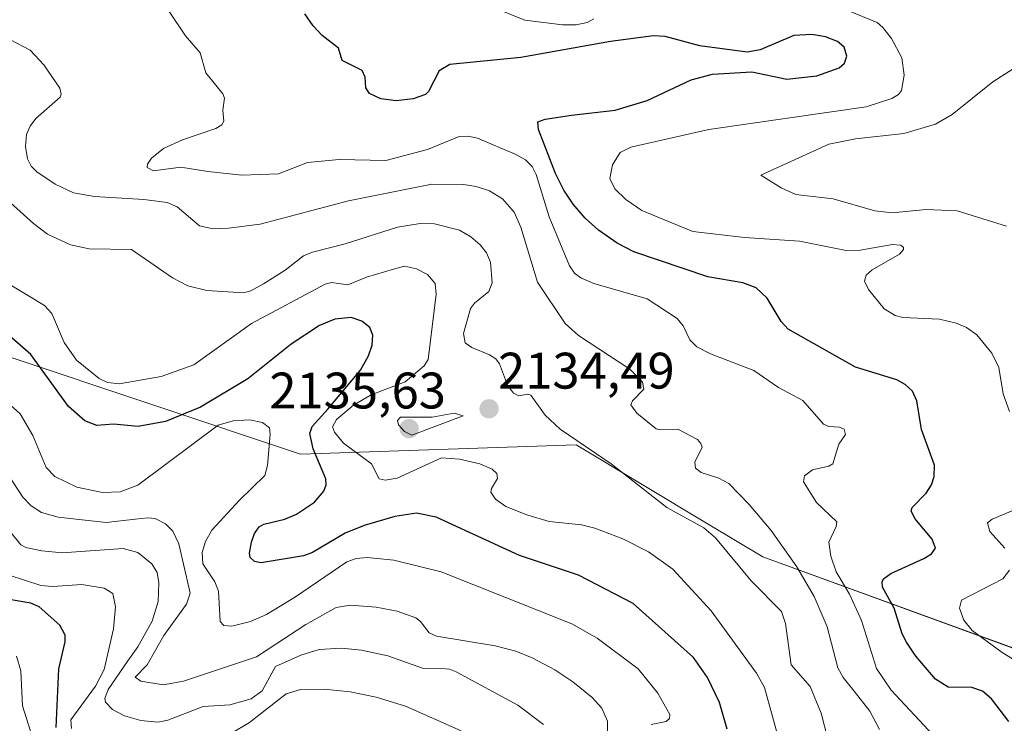
# Model space of a CAD drawing. Units: metres. Extents: x 681802 to 685289, y 4756290 to 4758666.
# Drawn here: x 683803 to 683995, y 4756776 to 4756914 of the extents above; entities that cross this region are included whole.
import ezdxf
from ezdxf.enums import TextEntityAlignment as Align

# ---------------------------------------------------------------- set-up
doc = ezdxf.new("R2010")
doc.units = ezdxf.units.M
doc.header["$MEASUREMENT"] = 0
for name, color, linetype, lineweight in [('Carátula', 7, 'Continuous', 5), ('Curva de nivel maestra', 36, 'Continuous', 30), ('Curva de nivel normal', 36, 'Continuous', 0), ('Pastizal CxS', 92, 'Continuous', 0), ('Punto de cota en terreno', 7, 'Continuous', 0), ('Roquedo', 95, 'Continuous', 0), ('Roquedo CxS', 135, 'Continuous', 0), ('Rótulo de punto de cota en terreno', 19, 'Continuous', 0)]:
    doc.layers.add(name, color=color, linetype=linetype, lineweight=lineweight)
doc.styles.add('Arial', font='txt', dxfattribs={"height": 0.2})

# ---------------------------------------------------------------- blocks, each defined once
blk = doc.blocks.new('*U150')
at = {"layer": 'Roquedo CxS', "color": 135, "linetype": 'Continuous', "lineweight": 0}
blk.add_polyline3d([(683464.39, 4756889.16, 2038.34), (683589.12, 4756861.74, 2074.37), (683723.1, 4756844.42, 2115.33), (683726.75, 4756858.1, 2120.53), (683800.58, 4756848.07, 2123.14), (683858, 4756828.92, 2122.81), (683911.78, 4756830.74, 2134.52), (683937.59, 4756815.25, 2135.07), (683948.24, 4756808.86, 2137.05), (683997, 4756791.07, 2155.71)], dxfattribs=at)
blk = doc.blocks.new('*U195')
at = {"layer": 'Curva de nivel normal', "color": 36, "linetype": 'Continuous', "lineweight": 0}
blk.add_polyline3d([(683905.44, 4756776.14, 2110), (683900.4, 4756779.91, 2110), (683888.37, 4756786.46, 2110), (683887.1, 4756786.94, 2110), (683885.51, 4756787.08, 2110), (683881.8, 4756787.15, 2110), (683875.07, 4756789.55, 2110), (683869.9, 4756790.67, 2110), (683865.99, 4756791.07, 2110), (683861.69, 4756790.79, 2110), (683858.07, 4756789.7, 2110), (683853.16, 4756787.5, 2110), (683850.55, 4756782.74, 2110), (683848.38, 4756781.18, 2110), (683844.25, 4756780.01, 2110), (683839.02, 4756779.64, 2110), (683832.12, 4756776.97, 2110), (683830.2, 4756776.6, 2110), (683826.89, 4756776.95, 2110), (683823.66, 4756777.82, 2110), (683821.32, 4756779.09, 2110), (683819.97, 4756780.48, 2110), (683819.85, 4756781.24, 2110), (683820.52, 4756782.96, 2110), (683824.32, 4756788.55, 2110), (683826.27, 4756791.31, 2110), (683829.1, 4756796.3, 2110), (683830.27, 4756800.17, 2110), (683830.38, 4756803.8, 2110), (683830.06, 4756805.84, 2110), (683829.04, 4756807.47, 2110), (683826.29, 4756809.74, 2110), (683823.44, 4756810.51, 2110), (683811.49, 4756809.65, 2110), (683807.54, 4756810.01, 2110), (683804.41, 4756810.67, 2110), (683803.46, 4756811.24, 2110), (683801.06, 4756814.2, 2110)], dxfattribs=at)
blk = doc.blocks.new('5PATER')
at = {"layer": 'Carátula', "linetype": 'Continuous', "lineweight": 5}
h = blk.add_hatch(color=250, dxfattribs=at)
edge = h.paths.add_edge_path()
edge.add_ellipse((0, 0.01), major_axis=(-1.33, -1.34), ratio=0.999422, start_angle=0, end_angle=360)

msp = doc.modelspace()

# ---------------------------------------------------------------- linework, layer by layer
at = {"layer": 'Curva de nivel maestra', "color": 36, "linetype": 'Continuous', "lineweight": 30}
for points in [[(683996.21, 4756776.74, 2150), (683992.87, 4756781.18, 2150), (683991.08, 4756782.68, 2150), (683989.01, 4756783.39, 2150), (683984.38, 4756783.46, 2150), (683981.95, 4756785.03, 2150), (683978.11, 4756789.51, 2150), (683976.25, 4756792.19, 2150), (683975.41, 4756793.85, 2150), (683973.84, 4756798.88, 2150), (683971.6, 4756802.93, 2150), (683971.49, 4756803.97, 2150), (683971.77, 4756804.55, 2150), (683973.23, 4756805.63, 2150), (683979.67, 4756808.53, 2150), (683981.13, 4756809.47, 2150), (683981.95, 4756810.54, 2150), (683981.25, 4756812.34, 2150), (683977.87, 4756816.33, 2150), (683977.2, 4756817.84, 2150), (683977.38, 4756818.52, 2150), (683980.08, 4756821.26, 2150), (683981.17, 4756822.92, 2150), (683981.68, 4756824.54, 2150), (683981.71, 4756826.75, 2150), (683979.21, 4756833.72, 2150), (683978.3, 4756839.31, 2150), (683977.42, 4756841.17, 2150), (683976, 4756842.5, 2150), (683974.35, 4756843.38, 2150), (683966.31, 4756845.85, 2150), (683953.16, 4756853.3, 2150), (683951.81, 4756854.78, 2150), (683949.11, 4756859.35, 2150), (683946.91, 4756861.38, 2150), (683944.3, 4756862.35, 2150), (683937.53, 4756863.48, 2150), (683923.07, 4756868.37, 2150), (683919.82, 4756870.09, 2150), (683916.18, 4756872.6, 2150), (683913.56, 4756874.94, 2150), (683911.22, 4756877.69, 2150), (683909.4, 4756880.44, 2150), (683907.78, 4756883.66, 2150), (683904.45, 4756892.26, 2150), (683904.31, 4756893.72, 2150), (683905.79, 4756894.25, 2150), (683910.88, 4756895.06, 2150), (683919.44, 4756896.03, 2150), (683925.69, 4756897.92, 2150), (683934.27, 4756901.96, 2150), (683938.41, 4756903.06, 2150), (683946.09, 4756903.51, 2150), (683952.9, 4756902.09, 2150), (683958.75, 4756902.72, 2150), (683963.11, 4756904.31, 2150), (683964.16, 4756905.19, 2150), (683964.65, 4756906.59, 2150), (683964.08, 4756908.34, 2150), (683962.82, 4756909.42, 2150), (683960.48, 4756910.36, 2150), (683957.82, 4756910.8, 2150), (683954.27, 4756910.6, 2150), (683947.71, 4756907.8, 2150), (683945.19, 4756907.36, 2150), (683935.93, 4756908.57, 2150), (683929.16, 4756910.4, 2150), (683926.87, 4756910.53, 2150), (683918.5, 4756909.42, 2150), (683901.03, 4756906.32, 2150), (683887.18, 4756904.95, 2150), (683885.06, 4756903.69, 2150), (683883, 4756899.7, 2150), (683882.4, 4756899.08, 2150), (683880, 4756898.24, 2150), (683876.67, 4756897.84, 2150), (683873.72, 4756898.23, 2150), (683871.48, 4756899.28, 2150), (683870.74, 4756900.39, 2150), (683870.63, 4756902.47, 2150), (683870.03, 4756903.75, 2150), (683866.17, 4756905.74, 2150), (683865.44, 4756908.14, 2150), (683862.23, 4756910.59, 2150), (683860.46, 4756912.47, 2150), (683858.88, 4756914.85, 2150)], [(683941.25, 4756775.26, 2125), (683939.79, 4756780.44, 2125), (683937.41, 4756785.35, 2125), (683934.7, 4756789.25, 2125), (683922.93, 4756799.74, 2125), (683912.29, 4756805.31, 2125), (683900.78, 4756809.15, 2125), (683884.46, 4756816.64, 2125), (683880.66, 4756817.41, 2125), (683876.41, 4756816.73, 2125), (683870.45, 4756814.95, 2125), (683866.73, 4756813.46, 2125), (683860.34, 4756809.72, 2125), (683858.6, 4756809.05, 2125), (683850.37, 4756807.7, 2125), (683849.07, 4756807.95, 2125), (683848.18, 4756808.76, 2125), (683848.05, 4756809.56, 2125), (683848.48, 4756811.73, 2125), (683849.07, 4756813.42, 2125), (683849.97, 4756814.74, 2125), (683850.86, 4756815.27, 2125), (683854.97, 4756816.24, 2125), (683857.26, 4756817.2, 2125), (683860.75, 4756819.53, 2125), (683862.58, 4756821.71, 2125), (683863.03, 4756822.91, 2125), (683862.94, 4756824.1, 2125), (683860.5, 4756829.96, 2125), (683859.85, 4756832.92, 2125), (683860.29, 4756834.28, 2125), (683863.34, 4756837.7, 2125), (683869.73, 4756845.3, 2125), (683871.28, 4756848.1, 2125), (683871.99, 4756850.19, 2125), (683872.14, 4756852.12, 2125), (683871.53, 4756853.64, 2125), (683870.02, 4756854.88, 2125), (683867.89, 4756855.58, 2125), (683864.69, 4756855.26, 2125), (683861.71, 4756854.01, 2125), (683856.23, 4756850.35, 2125), (683847.73, 4756843.63, 2125), (683838.49, 4756838.09, 2125), (683831.65, 4756835.28, 2125), (683826.34, 4756834.28, 2125), (683821.5, 4756834.73, 2125), (683818.3, 4756834.48, 2125), (683815.93, 4756835.43, 2125), (683812.74, 4756838.21, 2125), (683805.42, 4756848.32, 2125), (683801.21, 4756852, 2125)], [(683810.37, 4756775.57, 2100), (683810.87, 4756787.01, 2100), (683812.08, 4756792.31, 2100), (683812.1, 4756793.56, 2100), (683811.05, 4756795.52, 2100), (683807.01, 4756799.08, 2100), (683805.4, 4756799.8, 2100), (683800.41, 4756800.65, 2100)]]:
    msp.add_polyline3d(points, dxfattribs=at)
at = {"layer": 'Curva de nivel normal', "color": 36, "linetype": 'Continuous', "lineweight": 0}
for points in [[(683915.23, 4756913.84, 2155), (683913.98, 4756913.14, 2155), (683911.79, 4756912.7, 2155), (683909.13, 4756912.65, 2155), (683901.79, 4756913.6, 2155), (683893.95, 4756916.77, 2155)], [(683970.97, 4756775.16, 2140), (683969.14, 4756778.77, 2140), (683966.07, 4756782.64, 2140), (683963.93, 4756785.32, 2140), (683962.89, 4756787.23, 2140), (683960.78, 4756795.21, 2140), (683958.22, 4756801.13, 2140), (683954.86, 4756806.92, 2140), (683949.87, 4756814.01, 2140), (683945.59, 4756819.11, 2140), (683941.6, 4756823.16, 2140), (683939.68, 4756824.25, 2140), (683936.21, 4756825.33, 2140), (683935.12, 4756826.2, 2140), (683934.98, 4756827.36, 2140), (683936.38, 4756830.25, 2140), (683936.15, 4756831.01, 2140), (683935.46, 4756831.74, 2140), (683931.67, 4756833.76, 2140), (683928.23, 4756833.62, 2140), (683927.41, 4756833.84, 2140), (683923.62, 4756836.87, 2140), (683922.45, 4756838.5, 2140), (683922.79, 4756839.32, 2140), (683925.01, 4756841.59, 2140), (683924.77, 4756842.94, 2140), (683922.25, 4756845.5, 2140), (683912.24, 4756852.05, 2140), (683909.69, 4756854.37, 2140), (683904.24, 4756862.45, 2140), (683901, 4756873.18, 2140), (683899.7, 4756876.12, 2140), (683897.43, 4756878.71, 2140), (683894.9, 4756880.26, 2140), (683892.29, 4756881.13, 2140), (683889.81, 4756881.55, 2140), (683883.63, 4756881.58, 2140), (683867.39, 4756878.33, 2140), (683850.18, 4756873.8, 2140), (683843.97, 4756872.99, 2140), (683840.96, 4756872.89, 2140), (683838.29, 4756873.48, 2140), (683833.94, 4756877.16, 2140), (683831.98, 4756877.99, 2140), (683827.45, 4756878.62, 2140), (683817.81, 4756879.15, 2140), (683813.75, 4756879.91, 2140), (683810.12, 4756881.57, 2140), (683806.59, 4756884, 2140), (683805.46, 4756885.08, 2140), (683804.75, 4756886.5, 2140), (683804.37, 4756888.93, 2140), (683804.58, 4756891.27, 2140), (683805.28, 4756892.93, 2140), (683806.36, 4756894.41, 2140), (683811.11, 4756898.58, 2140), (683811.32, 4756899.15, 2140), (683811.08, 4756900.3, 2140), (683807.96, 4756904.88, 2140), (683805.24, 4756907.76, 2140), (683793.3, 4756914, 2140)], [(683981.47, 4756774.1, 2145), (683973.29, 4756782.83, 2145), (683970.43, 4756787.1, 2145), (683967.46, 4756796.47, 2145), (683965.13, 4756801.59, 2145), (683962.55, 4756805.92, 2145), (683961.51, 4756808.99, 2145), (683961.13, 4756811.75, 2145), (683962.57, 4756814.79, 2145), (683962.64, 4756815.72, 2145), (683958.69, 4756819.44, 2145), (683956.2, 4756823.5, 2145), (683956.37, 4756824.65, 2145), (683957.93, 4756825.83, 2145), (683961.09, 4756826.57, 2145), (683961.87, 4756827.04, 2145), (683963.08, 4756830.88, 2145), (683964.34, 4756832.75, 2145), (683964.08, 4756833.75, 2145), (683963.2, 4756834.2, 2145), (683961.08, 4756834.32, 2145), (683960.1, 4756834.76, 2145), (683956.03, 4756839.35, 2145), (683951.31, 4756841.88, 2145), (683946.46, 4756845.23, 2145), (683937.99, 4756848.48, 2145), (683935.36, 4756849.85, 2145), (683933.98, 4756851.2, 2145), (683932.69, 4756853.93, 2145), (683931.49, 4756855.36, 2145), (683925.66, 4756859.22, 2145), (683915.26, 4756862.23, 2145), (683912.69, 4756863.34, 2145), (683911.48, 4756864.25, 2145), (683910.48, 4756865.68, 2145), (683906.53, 4756875.23, 2145), (683904, 4756883.49, 2145), (683903.25, 4756885.03, 2145), (683901.94, 4756886.31, 2145), (683899.93, 4756887.46, 2145), (683892.53, 4756890.57, 2145), (683890.72, 4756890.93, 2145), (683888.95, 4756890.86, 2145), (683882.77, 4756888.38, 2145), (683874.69, 4756886.22, 2145), (683865.59, 4756886.4, 2145), (683859.39, 4756885.79, 2145), (683853.72, 4756883.59, 2145), (683846.57, 4756883.33, 2145), (683839.96, 4756884.09, 2145), (683834.66, 4756884.89, 2145), (683829.32, 4756884.21, 2145), (683828.1, 4756884.81, 2145), (683828.16, 4756885.48, 2145), (683828.94, 4756886.66, 2145), (683831.28, 4756888.57, 2145), (683834.98, 4756890.26, 2145), (683841.51, 4756892.43, 2145), (683842.67, 4756893.15, 2145), (683843.09, 4756893.91, 2145), (683842.88, 4756896.03, 2145), (683843.18, 4756898.37, 2145), (683842.88, 4756899.22, 2145), (683839.57, 4756903.29, 2145), (683838.43, 4756907.19, 2145), (683835.56, 4756910.5, 2145), (683832.4, 4756915.25, 2145)], [(683996.38, 4756837.24, 2155), (683995.1, 4756840.67, 2155), (683994.26, 4756845.79, 2155), (683992.94, 4756848.6, 2155), (683989.99, 4756852.16, 2155), (683987.96, 4756853.59, 2155), (683985.96, 4756854.46, 2155), (683982.69, 4756855.23, 2155), (683975.57, 4756855.58, 2155), (683974.04, 4756855.94, 2155), (683971.89, 4756857.25, 2155), (683968.85, 4756861.03, 2155), (683968.09, 4756862.68, 2155), (683968.41, 4756863.85, 2155), (683969.59, 4756864.89, 2155), (683974.93, 4756867.91, 2155), (683975.71, 4756868.84, 2155), (683975.7, 4756869.26, 2155), (683975.19, 4756869.71, 2155), (683973.55, 4756869.84, 2155), (683967.22, 4756868.73, 2155), (683964.5, 4756868.63, 2155), (683955.42, 4756870.45, 2155), (683944.68, 4756871.17, 2155), (683934.6, 4756872.36, 2155), (683924.64, 4756876.48, 2155), (683921.47, 4756878.6, 2155), (683919.34, 4756880.66, 2155), (683918.38, 4756882.72, 2155), (683918.88, 4756885.38, 2155), (683920.39, 4756887.75, 2155), (683922.45, 4756888.79, 2155), (683937.69, 4756892.23, 2155), (683968.42, 4756896.65, 2155), (683973.41, 4756898.29, 2155), (683974.68, 4756899.07, 2155), (683975.29, 4756899.88, 2155), (683975.84, 4756902.85, 2155), (683975.35, 4756906.25, 2155), (683973.37, 4756910.03, 2155), (683971.68, 4756912.16, 2155), (683970.52, 4756913.1, 2155), (683964.52, 4756915.59, 2155)], [(683995.75, 4756873.36, 2160), (683986.13, 4756876.41, 2160), (683980.08, 4756876.62, 2160), (683973.45, 4756876.02, 2160), (683970.09, 4756876.4, 2160), (683961.98, 4756878.74, 2160), (683954.65, 4756879.58, 2160), (683951.82, 4756880.84, 2160), (683947.85, 4756883.33, 2160), (683961.1, 4756889.39, 2160), (683966.33, 4756890.4, 2160), (683975.75, 4756891.48, 2160), (683981.93, 4756893.32, 2160), (683985.18, 4756895.18, 2160), (683993.12, 4756901.58, 2160), (683998.71, 4756905.16, 2160)], [(683960.84, 4756773.58, 2135), (683959.59, 4756778.35, 2135), (683957.5, 4756783.55, 2135), (683953.74, 4756787.8, 2135), (683952.68, 4756795.86, 2135), (683951.9, 4756798.21, 2135), (683945.98, 4756804.21, 2135), (683938.99, 4756812.59, 2135), (683936.72, 4756814.53, 2135), (683929.49, 4756818.51, 2135), (683918.66, 4756827.03, 2135), (683908.72, 4756833.81, 2135), (683905.75, 4756836.54, 2135), (683902.99, 4756840.39, 2135), (683902.37, 4756840.61, 2135), (683900.6, 4756840.31, 2135), (683899.55, 4756840.8, 2135), (683898.41, 4756842.36, 2135), (683896.83, 4756846.56, 2135), (683896.12, 4756847.5, 2135), (683894.93, 4756848.3, 2135), (683891.46, 4756849.69, 2135), (683890.16, 4756850.65, 2135), (683889.85, 4756852.47, 2135), (683891.2, 4756857.31, 2135), (683891.95, 4756858.36, 2135), (683894.8, 4756860.67, 2135), (683895.44, 4756862.31, 2135), (683895.08, 4756866.34, 2135), (683894.32, 4756868.17, 2135), (683893.09, 4756869.74, 2135), (683891.28, 4756871.31, 2135), (683889.07, 4756872.59, 2135), (683884.17, 4756873.84, 2135), (683881.34, 4756873.9, 2135), (683876.92, 4756873.22, 2135), (683866.76, 4756869.93, 2135), (683860.33, 4756868.35, 2135), (683858.59, 4756867.57, 2135), (683855.05, 4756864.78, 2135), (683850.81, 4756862.15, 2135), (683848.33, 4756860.8, 2135), (683846.9, 4756860.37, 2135), (683839.77, 4756860.85, 2135), (683836.03, 4756861.73, 2135), (683833.05, 4756863.3, 2135), (683825.04, 4756868.86, 2135), (683816.8, 4756869, 2135), (683813.13, 4756869.77, 2135), (683808.65, 4756871.83, 2135), (683805.9, 4756873.89, 2135), (683797.47, 4756881.47, 2135)], [(683951.14, 4756773.94, 2130), (683948.57, 4756783.35, 2130), (683946.97, 4756786.19, 2130), (683938.15, 4756798.31, 2130), (683930.64, 4756806.47, 2130), (683925.92, 4756809.86, 2130), (683920.92, 4756812.37, 2130), (683915.46, 4756814.49, 2130), (683912.85, 4756815.12, 2130), (683906.55, 4756815.75, 2130), (683902.17, 4756817.05, 2130), (683898.11, 4756818.71, 2130), (683896.04, 4756820.14, 2130), (683895.17, 4756821.48, 2130), (683895.26, 4756822.23, 2130), (683896.49, 4756824.13, 2130), (683896.35, 4756825.16, 2130), (683895.45, 4756825.98, 2130), (683893.03, 4756827.01, 2130), (683889.03, 4756827.94, 2130), (683885.53, 4756828.18, 2130), (683876.88, 4756824.21, 2130), (683874.54, 4756823.8, 2130), (683873.34, 4756824.09, 2130), (683871.85, 4756827.04, 2130), (683866.4, 4756831.03, 2130), (683864.66, 4756833.17, 2130), (683864.27, 4756834.26, 2130), (683865.06, 4756835.67, 2130), (683868.38, 4756838.49, 2130), (683871.8, 4756840.47, 2130), (683878.45, 4756843.01, 2130), (683882.15, 4756846.16, 2130), (683882.96, 4756847.36, 2130), (683884.47, 4756860.1, 2130), (683884.29, 4756862.22, 2130), (683882.78, 4756863.99, 2130), (683880.68, 4756865.09, 2130), (683878.31, 4756865.56, 2130), (683876.18, 4756864.99, 2130), (683870.92, 4756863.45, 2130), (683867.23, 4756861.97, 2130), (683864.08, 4756862.4, 2130), (683862.81, 4756862.08, 2130), (683848.47, 4756854.42, 2130), (683837.2, 4756846.31, 2130), (683830.8, 4756844.06, 2130), (683822.64, 4756842.61, 2130), (683820.34, 4756842.91, 2130), (683818.71, 4756843.66, 2130), (683814.3, 4756847.27, 2130), (683811.9, 4756850.69, 2130), (683809.49, 4756856.32, 2130), (683808.06, 4756857.92, 2130), (683801.47, 4756861.89, 2130)], [(683926.45, 4756776.17, 2120), (683929.38, 4756776.73, 2120), (683930, 4756777.35, 2120), (683930.1, 4756778.13, 2120), (683927.77, 4756782.27, 2120), (683923.88, 4756786.99, 2120), (683915.91, 4756793.01, 2120), (683910.96, 4756795.81, 2120), (683885.5, 4756805.93, 2120), (683876.24, 4756808.22, 2120), (683871.02, 4756808.76, 2120), (683868.9, 4756808.57, 2120), (683867.08, 4756807.9, 2120), (683857.06, 4756801.05, 2120), (683851.36, 4756797.62, 2120), (683848.26, 4756796.26, 2120), (683844.59, 4756795.36, 2120), (683843.06, 4756795.49, 2120), (683842.37, 4756796.28, 2120), (683842.02, 4756802.2, 2120), (683841.3, 4756804.02, 2120), (683838.98, 4756807.5, 2120), (683838.83, 4756809.74, 2120), (683839.47, 4756811.89, 2120), (683840.72, 4756814.04, 2120), (683846.1, 4756819.91, 2120), (683851.05, 4756824.74, 2120), (683851.6, 4756826.69, 2120), (683852.12, 4756832.83, 2120), (683851.96, 4756834.03, 2120), (683850.62, 4756835.1, 2120), (683848.04, 4756835.61, 2120), (683844.88, 4756835.39, 2120), (683841.98, 4756834.55, 2120), (683826.27, 4756822.82, 2120), (683822.83, 4756821.53, 2120), (683819.37, 4756821.4, 2120), (683814.4, 4756822.43, 2120), (683810.08, 4756824.57, 2120), (683808.38, 4756826.29, 2120), (683805.82, 4756832.54, 2120), (683803.34, 4756836.78, 2120), (683796.16, 4756843.12, 2120)], [(683879.76, 4756832.6, 2135), (683889.76, 4756836.36, 2135), (683888.02, 4756836.9, 2135), (683883.69, 4756836.13, 2135), (683877.54, 4756836.1, 2135), (683876.96, 4756835.45, 2135), (683877.13, 4756834.61, 2135), (683878.33, 4756833.35, 2135), (683879.76, 4756832.6, 2135)], [(683799.93, 4756826.5, 2115), (683803.82, 4756820.5, 2115), (683805.49, 4756818.81, 2115), (683807.45, 4756817.52, 2115), (683810.75, 4756816.63, 2115), (683820.12, 4756815.57, 2115), (683825.73, 4756816.23, 2115), (683828.22, 4756816.5, 2115), (683829.69, 4756816.33, 2115), (683831.68, 4756815.28, 2115), (683833.1, 4756813.85, 2115), (683834.26, 4756811.43, 2115), (683836.49, 4756801.78, 2115), (683835.77, 4756799.66, 2115), (683831.35, 4756793.55, 2115), (683828.07, 4756787.81, 2115), (683825.78, 4756785.4, 2115), (683826.86, 4756784.62, 2115), (683831.21, 4756783.92, 2115), (683835.17, 4756784.6, 2115), (683849.46, 4756789.33, 2115), (683859.09, 4756795.66, 2115), (683864.97, 4756798.96, 2115), (683867.73, 4756799.42, 2115), (683872.8, 4756799.02, 2115), (683876.91, 4756798.24, 2115), (683880.53, 4756796.94, 2115), (683881.45, 4756796.27, 2115), (683883.14, 4756794.05, 2115), (683884.57, 4756793.37, 2115), (683896.01, 4756791.51, 2115), (683900.01, 4756790.43, 2115), (683903.2, 4756789.17, 2115), (683907.65, 4756786.79, 2115), (683911.17, 4756784.45, 2115), (683914.96, 4756781.41, 2115), (683916.79, 4756779.37, 2115), (683917.93, 4756776.82, 2115), (683917.94, 4756774.13, 2115)], [(683995.45, 4756810.59, 2155), (683992.55, 4756813.8, 2155), (683992.08, 4756815.48, 2155), (683992.95, 4756816.19, 2155), (683999.97, 4756819.13, 2155)], [(684005.24, 4756783.87, 2155), (683994.94, 4756790.21, 2155), (683989.06, 4756794.51, 2155), (683987.48, 4756796.48, 2155), (683986.6, 4756798.86, 2155), (683987, 4756800.39, 2155), (683995.08, 4756804.55, 2155), (683996.36, 4756806.28, 2155)], [(683800.96, 4756805.38, 2105), (683807.37, 4756803.28, 2105), (683809.66, 4756803.05, 2105), (683815.37, 4756803.5, 2105), (683819.72, 4756802.76, 2105), (683821.42, 4756801.69, 2105), (683821.92, 4756799.09, 2105), (683821.52, 4756794.81, 2105), (683819.7, 4756786.9, 2105), (683818.03, 4756783.61, 2105), (683813.22, 4756777.03, 2105), (683813.34, 4756775.4, 2105)], [(683805.31, 4756774.84, 2095), (683803.8, 4756779.78, 2095), (683803.43, 4756786.61, 2095), (683802.62, 4756789.49, 2095)], [(683844.35, 4756774.35, 2105), (683848.04, 4756776.55, 2105), (683855.25, 4756782.12, 2105), (683858.02, 4756782.97, 2105), (683862.64, 4756783.02, 2105), (683867.73, 4756782.55, 2105), (683872.79, 4756781.51, 2105), (683878.49, 4756779.72, 2105), (683889.35, 4756774.9, 2105)]]:
    msp.add_polyline3d(points, dxfattribs=at)
at = {"layer": 'Pastizal CxS', "color": 92, "linetype": 'Continuous', "lineweight": 0}
for points in [[(683997, 4756791.07, 2155.71), (683948.24, 4756808.86, 2137.05), (683937.59, 4756815.25, 2135.07), (683911.78, 4756830.74, 2134.52), (683858, 4756828.92, 2122.81), (683800.58, 4756848.07, 2123.14), (683726.75, 4756858.1, 2120.53), (683723.1, 4756844.42, 2115.33), (683589.12, 4756861.74, 2074.37), (683464.39, 4756889.16, 2038.34)], [(683464.39, 4756889.16, 2038.34), (683589.12, 4756861.74, 2074.37), (683723.1, 4756844.42, 2115.33), (683726.75, 4756858.1, 2120.53), (683800.58, 4756848.07, 2123.14), (683858, 4756828.92, 2122.81), (683911.78, 4756830.74, 2134.52), (683937.59, 4756815.25, 2135.07), (683948.24, 4756808.86, 2137.04), (683997, 4756791.08, 2155.71)]]:
    msp.add_polyline3d(points, dxfattribs=at)
at = {"layer": 'Roquedo', "color": 95, "linetype": 'Continuous', "lineweight": 0}
msp.add_polyline3d([(683464.39, 4756889.16, 2038.34), (683589.12, 4756861.74, 2074.37), (683723.1, 4756844.42, 2115.33), (683726.75, 4756858.1, 2120.53), (683800.58, 4756848.07, 2123.14), (683858, 4756828.92, 2122.81), (683911.78, 4756830.74, 2134.52), (683937.59, 4756815.25, 2135.07), (683948.24, 4756808.86, 2137.04), (683997, 4756791.08, 2155.71)], dxfattribs=at)

# ---------------------------------------------------------------- block references
at = {"layer": 'Curva de nivel normal', "color": 36, "linetype": 'Continuous', "lineweight": 0}
msp.add_blockref('*U195', (0, 0), dxfattribs=at)
at = {"layer": 'Punto de cota en terreno', "linetype": 'Continuous', "lineweight": 0}
for p in [(683894.81, 4756837.75, 2134.49), (683879.22, 4756833.87, 2135.63)]:
    msp.add_blockref('5PATER', p, dxfattribs=at)
at = {"layer": 'Roquedo CxS', "color": 135, "linetype": 'Continuous', "lineweight": 0}
msp.add_blockref('*U150', (0, 0), dxfattribs=at)

# ---------------------------------------------------------------- texts
at = {"layer": 'Rótulo de punto de cota en terreno', "color": 19, "linetype": 'Continuous', "lineweight": 0, "style": 'Arial'}
for s, p in [('2134,49', (683896.57, 4756839.51)), ('2135,63', (683851.94, 4756835.63))]:
    msp.add_text(s, height=7, dxfattribs=at).set_placement(p, align=Align.BOTTOM_LEFT)

doc.saveas('drawing.dxf')
